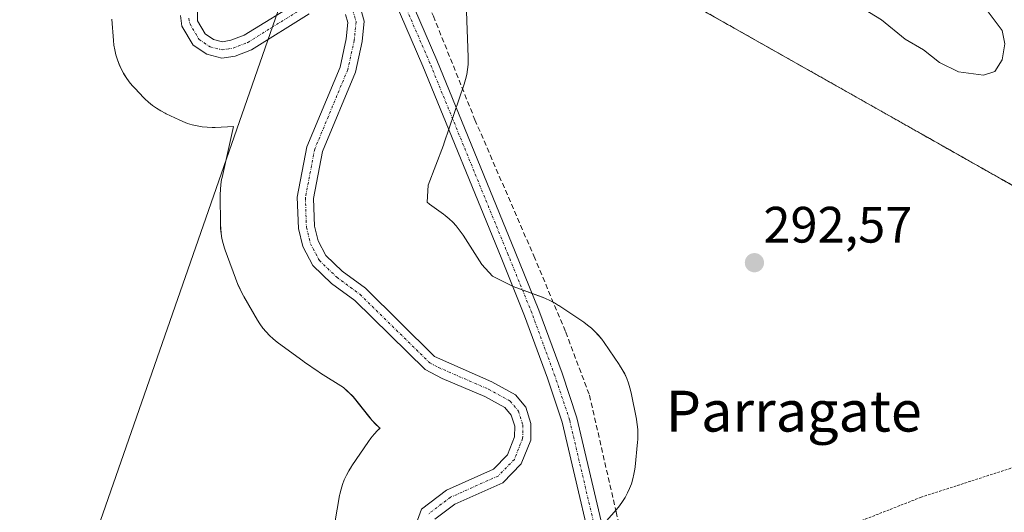
# Model space of a CAD drawing. Units: metres. Extents: x 597734 to 601196, y 4692104 to 4694466.
# Drawn here: x 600881 to 601074, y 4693222 to 4693318 of the extents above; entities that cross this region are included whole.
import ezdxf
from ezdxf.enums import TextEntityAlignment as Align

# ---------------------------------------------------------------- set-up
doc = ezdxf.new("R2010")
doc.units = ezdxf.units.M
doc.header["$MEASUREMENT"] = 0
for name, pattern in [('TRAZO_Y_PUNTO', [1, 0.5, -0.25, 0, -0.25]), ('TRAZOS', [0.75, 0.5, -0.25]), ('TRAZOSX2', [1.5, 1, -0.5])]:
    doc.linetypes.add(name, pattern=pattern)
for name, color, linetype, lineweight in [('Agrupación de edificios', 2, 'TRAZOSX2', 0), ('Agrupación de edificios CxS', 19, 'Continuous', 0), ('Alambrada', 19, 'TRAZOS', 0), ('Camino', 19, 'Continuous', 0), ('Camino Cxs', 19, 'Continuous', 0), ('Camino eje', 39, 'TRAZO_Y_PUNTO', 13), ('Carátula', 7, 'Continuous', 5), ('Corriente artificial lineal', 5, 'TRAZOSX2', 13), ('Corriente natural Cxs', 5, 'Continuous', 13), ('Corriente natural eje', 5, 'TRAZO_Y_PUNTO', 0), ('Corriente natural superficial', 5, 'Continuous', 13), ('Cultivos herbáceos CxS', 92, 'Continuous', 0), ('Curva de nivel auxiliar', 36, 'TRAZOS', 0), ('Curva de nivel normal', 36, 'Continuous', 0), ('Espacio natural protegido', 2, 'Continuous', 13), ('Espacio natural protegido CxS', 2, 'Continuous', 0), ('Núcleo urbano', 19, 'Continuous', 0), ('Núcleo urbano CxS', 19, 'Continuous', 0), ('Punto de cota en terreno', 7, 'Continuous', 0), ('Rótulo de punto de cota en terreno', 19, 'Continuous', 0), ('Suelo desnudo', 252, 'Continuous', 0), ('Suelo desnudo CxS', 43, 'Continuous', 0), ('Tendido', 6, 'Continuous', 0), ('Texto cartográfico', 19, 'Continuous', 0)]:
    doc.layers.add(name, color=color, linetype=linetype, lineweight=lineweight)
doc.styles.add('Arial', font='txt', dxfattribs={"height": 0.2})

# ---------------------------------------------------------------- blocks, each defined once
blk = doc.blocks.new('*U158')
at = {"layer": 'Cultivos herbáceos CxS', "color": 92, "linetype": 'Continuous', "lineweight": 0}
for points in [[(601013.39, 4693321.26, 292.76), (601021.28, 4693316.8, 292.74), (601055.57, 4693297.41, 292.59), (601065.65, 4693291.72, 292.55), (601116.39, 4693263.03, 292.52)], [(600962.68, 4693220.66, 292.79), (600966.55, 4693223.57, 292.65), (600975.94, 4693227.78, 292.58), (600979.58, 4693231.47, 292.91), (600981.43, 4693236.15, 293.16), (600981.46, 4693239.36, 292.97), (600980.44, 4693242.56, 292.73), (600978.45, 4693245, 292.8), (600973.84, 4693247.53, 292.77), (600962.62, 4693252.53, 293.11), (600949.05, 4693265.85, 293.1), (600944.49, 4693269.24, 292.79), (600941.32, 4693272.27, 292.67), (600939.78, 4693275.16, 292.74), (600939.08, 4693278.02, 292.86), (600938.89, 4693283.44, 292.89), (600940.65, 4693292.65, 292.77), (600947.13, 4693308.19, 292.79), (600948.43, 4693314.18, 292.88), (600948.84, 4693318.16, 292.89), (600948.03, 4693320.98, 292.83)], [(600936.61, 4693322.43, 292.77), (600925.31, 4693315.42, 293.12), (600922.73, 4693314.41, 292.86), (600921.07, 4693314.14, 292.82), (600919.3, 4693314.6, 292.96), (600917.67, 4693315.69, 292.98), (600916.18, 4693318.23, 292.72), (600916.11, 4693322.42, 292.72)]]:
    blk.add_polyline3d(points, dxfattribs=at)
blk = doc.blocks.new('*U161')
at = {"layer": 'Corriente natural Cxs', "color": 5, "linetype": 'Continuous', "lineweight": 13}
for points in [[(600916.11, 4693322.42, 292.72), (600916.18, 4693318.23, 292.72), (600917.67, 4693315.69, 292.98), (600919.3, 4693314.6, 292.96), (600921.07, 4693314.14, 292.82), (600922.73, 4693314.41, 292.86), (600925.31, 4693315.42, 293.12), (600936.61, 4693322.43, 292.77)], [(600948.03, 4693320.98, 292.83), (600948.84, 4693318.16, 292.89), (600948.43, 4693314.18, 292.88), (600947.13, 4693308.19, 292.79), (600940.65, 4693292.65, 292.77), (600938.89, 4693283.44, 292.89), (600939.08, 4693278.02, 292.86), (600939.78, 4693275.16, 292.74), (600941.32, 4693272.27, 292.67), (600944.49, 4693269.24, 292.79), (600949.05, 4693265.85, 293.1), (600962.62, 4693252.53, 293.11), (600973.84, 4693247.53, 292.77), (600978.45, 4693245, 292.8), (600980.44, 4693242.56, 292.73), (600981.46, 4693239.36, 292.97), (600981.43, 4693236.15, 293.16), (600979.58, 4693231.47, 292.91), (600975.94, 4693227.78, 292.58), (600966.55, 4693223.57, 292.65), (600962.68, 4693220.66, 292.79)], [(600958.42, 4693218.1, 292.85), (600960.02, 4693222.61, 292.63), (600964.93, 4693226.32, 292.63), (600974.11, 4693230.42, 292.66), (600976.87, 4693233.23, 292.91), (600978.27, 4693236.77, 293.08), (600978.29, 4693238.88, 293.08), (600977.6, 4693241.03, 293), (600976.39, 4693242.52, 293.01), (600972.46, 4693244.67, 292.85), (600964.07, 4693248.21, 293.17), (600960.74, 4693249.94, 293.13), (600946.99, 4693263.44, 293.14), (600942.44, 4693266.82, 292.85), (600938.76, 4693270.33, 292.78), (600936.8, 4693274.03, 292.79), (600935.93, 4693277.58, 292.89), (600935.72, 4693283.69, 292.95), (600937.61, 4693293.56, 293.02), (600944.1, 4693309.14, 292.98), (600945.3, 4693314.68, 292.97), (600945.63, 4693317.88, 293.01), (600945.17, 4693319.49, 292.95)], [(600938.03, 4693319.59, 292.73), (600926.73, 4693312.58, 292.74), (600923.56, 4693311.34, 292.74), (600920.92, 4693310.91, 292.76), (600917.99, 4693311.67, 292.95), (600915.31, 4693313.47, 293.1), (600913.13, 4693317.16, 293.01), (600912.83, 4693319.27, 293.05)]]:
    blk.add_polyline3d(points, dxfattribs=at)
blk = doc.blocks.new('*U163')
at = {"layer": 'Espacio natural protegido CxS', "color": 2, "linetype": 'Continuous', "lineweight": 0}
for points in [[(600968.87, 4693320.04, 292.62), (600969.17, 4693311.14, 292.62), (600969.18, 4693310.63, 292.62), (600969.15, 4693309.65, 292.62), (600969.06, 4693308.67, 292.62), (600968.89, 4693307.7, 292.61), (600968.67, 4693306.75, 292.61), (600968.39, 4693305.81, 292.61), (600964.5, 4693294.35, 292.62), (600964.32, 4693293.85, 292.62), (600961.35, 4693286.03, 292.62), (600961.14, 4693282.73, 292.62), (600961.62, 4693282.3, 292.62), (600964.32, 4693280.36, 292.62), (600964.68, 4693280.09, 292.62), (600965.44, 4693279.47, 292.62), (600966.15, 4693278.79, 292.61), (600966.83, 4693278.08, 292.61), (600967.45, 4693277.32, 292.61), (600968.02, 4693276.52, 292.62), (600968.19, 4693276.26, 292.62), (600971.85, 4693270.53, 292.62), (600973.97, 4693268.22, 292.62), (600978.01, 4693266.2, 292.62), (600983.7, 4693264.12, 292.61), (600984.3, 4693263.89, 292.61), (600985.2, 4693263.48, 292.61), (600986.06, 4693263.02, 292.62), (600986.9, 4693262.5, 292.62), (600986.95, 4693262.47, 292.62), (600991.8, 4693259.2, 292.62), (600992.55, 4693258.66, 292.62), (600993.31, 4693258.03, 292.62), (600994.03, 4693257.36, 292.62), (600994.7, 4693256.65, 292.62), (600995.32, 4693255.89, 292.62), (600995.79, 4693255.24, 292.61), (600998.74, 4693250.94, 292.6), (600998.84, 4693250.79, 292.6), (600999.36, 4693249.95, 292.6), (600999.82, 4693249.09, 292.6), (601000.23, 4693248.19, 292.6), (601000.57, 4693247.28, 292.6), (601000.86, 4693246.34, 292.6), (601001.08, 4693245.41, 292.6), (601002.12, 4693240.2, 292.6), (601002.13, 4693240.18, 292.6), (601002.29, 4693239.21, 292.6), (601002.38, 4693238.23, 292.6), (601002.42, 4693237.25, 292.6), (601002.38, 4693236.27, 292.6), (601002.34, 4693235.75, 292.6), (601001.86, 4693230.92, 292.59), (601001.8, 4693230.46, 292.59), (601001.64, 4693229.49, 292.59), (601001.42, 4693228.53, 292.59), (601001.14, 4693227.59, 292.59), (601000.79, 4693226.68, 292.59), (601000.38, 4693225.78, 292.59), (600999.92, 4693224.92, 292.59), (600999.4, 4693224.08, 292.59), (600998.83, 4693223.28, 292.59), (600998.21, 4693222.53, 292.59), (600995.3, 4693219.21, 292.6)], [(600943.06, 4693219.93, 292.77), (600944.02, 4693225.27, 292.76), (600944.07, 4693225.55, 292.77), (600944.29, 4693226.51, 292.77), (600944.58, 4693227.45, 292.78), (600944.93, 4693228.37, 292.78), (600945.33, 4693229.26, 292.78), (600945.79, 4693230.12, 292.78), (600946.31, 4693230.96, 292.79), (600946.4, 4693231.09, 292.79), (600949.66, 4693235.85, 292.79), (600950.14, 4693236.52, 292.79), (600950.76, 4693237.28, 292.8), (600951.43, 4693238, 292.8), (600951.92, 4693238.46, 292.8), (600951.78, 4693238.57, 292.8), (600951.07, 4693239.24, 292.8), (600950.4, 4693239.96, 292.79), (600949.96, 4693240.49, 292.79), (600946.64, 4693244.64, 292.76), (600944.74, 4693246.41, 292.76), (600940.29, 4693249.23, 292.77), (600939.99, 4693249.43, 292.78), (600939.81, 4693249.55, 292.78), (600937.13, 4693251.4, 292.78), (600936.79, 4693251.64, 292.78), (600932.05, 4693255.1, 292.79), (600931.76, 4693255.31, 292.79), (600931, 4693255.94, 292.79), (600930.29, 4693256.61, 292.8), (600929.62, 4693257.32, 292.81), (600928.99, 4693258.08, 292.81), (600928.42, 4693258.88, 292.82), (600927.95, 4693259.63, 292.83), (600925.23, 4693264.27, 292.85), (600925.18, 4693264.36, 292.85), (600924.72, 4693265.22, 292.84), (600924.31, 4693266.12, 292.84), (600924.11, 4693266.63, 292.84), (600921.63, 4693273.31, 292.82), (600921.48, 4693273.71, 292.82), (600921.2, 4693274.65, 292.82), (600920.98, 4693275.61, 292.82), (600920.82, 4693276.58, 292.81), (600920.72, 4693277.56, 292.81), (600920.69, 4693278.38, 292.81), (600920.63, 4693284.09, 292.81), (600920.63, 4693284.25, 292.81), (600920.66, 4693285.23, 292.82), (600920.75, 4693286.21, 292.82), (600920.91, 4693287.17, 292.83), (600921, 4693287.58, 292.83), (600923.26, 4693297.51, 292.84), (600919.62, 4693297.37, 292.84), (600919.06, 4693297.36, 292.84), (600918.07, 4693297.39, 292.84), (600917.1, 4693297.49, 292.85), (600916.13, 4693297.65, 292.85), (600915.17, 4693297.87, 292.84), (600914.23, 4693298.15, 292.84), (600913.31, 4693298.5, 292.83), (600912.6, 4693298.82, 292.83), (600910.04, 4693300.04, 292.83), (600909.86, 4693300.12, 292.83), (600909, 4693300.59, 292.83), (600908.17, 4693301.11, 292.82), (600907.37, 4693301.68, 292.82), (600906.61, 4693302.3, 292.82), (600905.89, 4693302.97, 292.82), (600905.7, 4693303.17, 292.82), (600903.9, 4693305.04, 292.83), (600903.42, 4693305.56, 292.83), (600902.8, 4693306.31, 292.83), (600902.23, 4693307.11, 292.83), (600901.71, 4693307.95, 292.83), (600901.25, 4693308.81, 292.83), (600900.84, 4693309.71, 292.83), (600900.49, 4693310.62, 292.83), (600900.21, 4693311.56, 292.83), (600899.99, 4693312.52, 292.83), (600899.83, 4693313.49, 292.82), (600899.74, 4693314.38, 292.82), (600899.44, 4693318.56, 292.82)]]:
    blk.add_polyline3d(points, dxfattribs=at)
blk = doc.blocks.new('*U165')
at = {"layer": 'Espacio natural protegido CxS', "color": 2, "linetype": 'Continuous', "lineweight": 0}
for points in [[(600968.8723, 4693320.0354, 292.6168), (600969.1742, 4693311.1384, 292.622), (600969.1831, 4693310.6314, 292.621), (600969.1501, 4693309.6504, 292.6191), (600969.0551, 4693308.6735, 292.617), (600968.8941, 4693307.7045, 292.6144), (600968.6721, 4693306.7485, 292.6122), (600968.3871, 4693305.8115, 292.6107), (600964.499, 4693294.3496, 292.6224), (600964.32, 4693293.8506, 292.6222), (600961.3539, 4693286.0266, 292.6235), (600961.1439, 4693282.7256, 292.6225), (600961.6178, 4693282.3046, 292.622), (600964.3188, 4693280.3586, 292.6179), (600964.6798, 4693280.0886, 292.6174), (600965.4388, 4693279.4666, 292.6161), (600966.1548, 4693278.7946, 292.6149), (600966.8268, 4693278.0786, 292.6144), (600967.4488, 4693277.3196, 292.6149), (600968.0208, 4693276.5226, 292.6156), (600968.1918, 4693276.2606, 292.6159), (600971.8517, 4693270.5276, 292.6202), (600973.9657, 4693268.2216, 292.622), (600978.0066, 4693266.2016, 292.6246), (600983.7046, 4693264.1216, 292.6124), (600984.3036, 4693263.8896, 292.6132), (600985.1976, 4693263.4835, 292.6148), (600986.0636, 4693263.0205, 292.6159), (600986.8956, 4693262.5025, 292.6165), (600986.9466, 4693262.4685, 292.6165), (600991.8035, 4693259.1955, 292.6208), (600992.5515, 4693258.6575, 292.6213), (600993.3105, 4693258.0345, 292.6205), (600994.0265, 4693257.3635, 292.6191), (600994.6975, 4693256.6455, 292.6174), (600995.3205, 4693255.8885, 292.6156), (600995.7905, 4693255.2395, 292.6139), (600998.7404, 4693250.9365, 292.6034), (600998.8414, 4693250.7875, 292.6033), (600999.3604, 4693249.9545, 292.6033), (600999.8234, 4693249.0885, 292.6041), (601000.2284, 4693248.1945, 292.6046), (601000.5744, 4693247.2755, 292.6036), (601000.8594, 4693246.3365, 292.6022), (601001.0763, 4693245.4085, 292.6007), (601002.1223, 4693240.2035, 292.6008), (601002.1283, 4693240.1755, 292.6008), (601002.2873, 4693239.2075, 292.6016), (601002.3843, 4693238.2305, 292.6019), (601002.4153, 4693237.2495, 292.6009), (601002.3842, 4693236.2675, 292.6002), (601002.3412, 4693235.7536, 292.5999), (601001.8572, 4693230.9206, 292.593), (601001.8022, 4693230.4586, 292.592), (601001.6432, 4693229.4896, 292.5898), (601001.4192, 4693228.5336, 292.5877), (601001.1352, 4693227.5946, 292.5884), (601000.7901, 4693226.6756, 292.589), (601000.3841, 4693225.7816, 292.5893), (600999.9221, 4693224.9166, 292.5891), (600999.4031, 4693224.0826, 292.5885), (600998.8311, 4693223.2846, 292.588), (600998.2111, 4693222.5296, 292.5887), (600995.2991, 4693219.2077, 292.5966)], [(600943.0592, 4693219.9251, 292.7702), (600944.0193, 4693225.2731, 292.7643), (600944.0713, 4693225.5511, 292.7658), (600944.2945, 4693226.5071, 292.7713), (600944.5793, 4693227.4461, 292.7767), (600944.9263, 4693228.3651, 292.782), (600945.3303, 4693229.259, 292.7835), (600945.7923, 4693230.124, 292.7848), (600946.3113, 4693230.958, 292.7866), (600946.4013, 4693231.0898, 292.7869), (600949.6564, 4693235.852, 292.7916), (600950.1384, 4693236.518, 292.793), (600950.7614, 4693237.2782, 292.7957), (600951.4314, 4693237.995, 292.7993), (600951.9164, 4693238.457, 292.7989), (600951.7844, 4693238.571, 292.7992), (600951.0684, 4693239.242, 292.7959), (600950.3964, 4693239.959, 292.7901), (600949.9554, 4693240.485, 292.7861), (600946.6385, 4693244.636, 292.7611), (600944.7405, 4693246.41, 292.7638), (600940.2915, 4693249.231, 292.7739), (600939.9905, 4693249.428, 292.7758), (600939.8145, 4693249.546, 292.7768), (600937.1256, 4693251.399, 292.7798), (600936.7906, 4693251.637, 292.7785), (600932.0506, 4693255.097, 292.7899), (600931.7626, 4693255.312, 292.7906), (600931.0036, 4693255.935, 292.7947), (600930.2874, 4693256.606, 292.8005), (600929.6156, 4693257.323, 292.8069), (600928.9927, 4693258.081, 292.8138), (600928.4217, 4693258.879, 292.822), (600927.9517, 4693259.6293, 292.8291), (600925.2307, 4693264.273, 292.8452), (600925.1827, 4693264.355, 292.8451), (600924.7197, 4693265.221, 292.8447), (600924.3148, 4693266.115, 292.8439), (600924.1135, 4693266.625, 292.8434), (600921.6288, 4693273.305, 292.8234), (600921.4838, 4693273.714, 292.8212), (600921.1989, 4693274.653, 292.819), (600920.9759, 4693275.61, 292.8169), (600920.8159, 4693276.5778, 292.8146), (600920.7211, 4693277.555, 292.8122), (600920.6889, 4693278.375, 292.8099), (600920.628, 4693284.085, 292.8108), (600920.627, 4693284.247, 292.8117), (600920.659, 4693285.228, 292.8169), (600920.755, 4693286.206, 292.8222), (600920.915, 4693287.173, 292.8276), (600921.001, 4693287.577, 292.83), (600923.2621, 4693297.5049, 292.836), (600919.6161, 4693297.3689, 292.8397), (600919.0551, 4693297.3579, 292.8415), (600918.0741, 4693297.3899, 292.8447), (600917.0971, 4693297.4872, 292.848), (600916.1291, 4693297.6459, 292.8485), (600915.1731, 4693297.8679, 292.844), (600914.2331, 4693298.154, 292.8392), (600913.3141, 4693298.5, 292.8342), (600912.5991, 4693298.819, 292.83), (600910.0422, 4693300.039, 292.8252), (600909.8642, 4693300.124, 292.8252), (600908.9982, 4693300.588, 292.8251), (600908.1652, 4693301.105, 292.8248), (600907.3672, 4693301.677, 292.8241), (600906.6082, 4693302.3, 292.823), (600905.8922, 4693302.971, 292.8235), (600905.6952, 4693303.172, 292.8238), (600903.8952, 4693305.041, 292.8272), (600903.4212, 4693305.556, 292.8281), (600902.7993, 4693306.313, 292.8291), (600902.2263, 4693307.113, 292.8299), (600901.7083, 4693307.946, 292.8305), (600901.2453, 4693308.811, 292.8307), (600900.8413, 4693309.705, 292.8301), (600900.4943, 4693310.623, 292.8289), (600900.2103, 4693311.563, 292.8273), (600899.9871, 4693312.52, 292.8253), (600899.8273, 4693313.488, 292.8231), (600899.7373, 4693314.377, 292.823), (600899.4384, 4693318.56, 292.8226)]]:
    blk.add_polyline3d(points, dxfattribs=at)
blk = doc.blocks.new('*U167')
at = {"layer": 'Espacio natural protegido', "color": 2, "linetype": 'Continuous', "lineweight": 13}
for points in [[(600943.06, 4693219.93, 292.77), (600944.02, 4693225.27, 292.76), (600944.07, 4693225.55, 292.77), (600944.29, 4693226.51, 292.77), (600944.58, 4693227.45, 292.78), (600944.93, 4693228.37, 292.78), (600945.33, 4693229.26, 292.78), (600945.79, 4693230.12, 292.78), (600946.31, 4693230.96, 292.79), (600946.4, 4693231.09, 292.79), (600949.66, 4693235.85, 292.79), (600950.14, 4693236.52, 292.79), (600950.76, 4693237.28, 292.8), (600951.43, 4693238, 292.8), (600951.92, 4693238.46, 292.8), (600951.78, 4693238.57, 292.8), (600951.07, 4693239.24, 292.8), (600950.4, 4693239.96, 292.79), (600949.96, 4693240.49, 292.79), (600946.64, 4693244.64, 292.76), (600944.74, 4693246.41, 292.76), (600940.29, 4693249.23, 292.77), (600939.99, 4693249.43, 292.78), (600939.81, 4693249.55, 292.78), (600937.13, 4693251.4, 292.78), (600936.79, 4693251.64, 292.78), (600932.05, 4693255.1, 292.79), (600931.76, 4693255.31, 292.79), (600931, 4693255.94, 292.79), (600930.29, 4693256.61, 292.8), (600929.62, 4693257.32, 292.81), (600928.99, 4693258.08, 292.81), (600928.42, 4693258.88, 292.82), (600927.95, 4693259.63, 292.83), (600925.23, 4693264.27, 292.85), (600925.18, 4693264.36, 292.85), (600924.72, 4693265.22, 292.84), (600924.31, 4693266.12, 292.84), (600924.11, 4693266.63, 292.84), (600921.63, 4693273.31, 292.82), (600921.48, 4693273.71, 292.82), (600921.2, 4693274.65, 292.82), (600920.98, 4693275.61, 292.82), (600920.82, 4693276.58, 292.81), (600920.72, 4693277.56, 292.81), (600920.69, 4693278.38, 292.81), (600920.63, 4693284.09, 292.81), (600920.63, 4693284.25, 292.81), (600920.66, 4693285.23, 292.82), (600920.75, 4693286.21, 292.82), (600920.91, 4693287.17, 292.83), (600921, 4693287.58, 292.83), (600923.26, 4693297.51, 292.84), (600919.62, 4693297.37, 292.84), (600919.06, 4693297.36, 292.84), (600918.07, 4693297.39, 292.84), (600917.1, 4693297.49, 292.85), (600916.13, 4693297.65, 292.85), (600915.17, 4693297.87, 292.84), (600914.23, 4693298.15, 292.84), (600913.31, 4693298.5, 292.83), (600912.6, 4693298.82, 292.83), (600910.04, 4693300.04, 292.83), (600909.86, 4693300.12, 292.83), (600909, 4693300.59, 292.83), (600908.17, 4693301.11, 292.82), (600907.37, 4693301.68, 292.82), (600906.61, 4693302.3, 292.82), (600905.89, 4693302.97, 292.82), (600905.7, 4693303.17, 292.82), (600903.9, 4693305.04, 292.83), (600903.42, 4693305.56, 292.83), (600902.8, 4693306.31, 292.83), (600902.23, 4693307.11, 292.83), (600901.71, 4693307.95, 292.83), (600901.25, 4693308.81, 292.83), (600900.84, 4693309.71, 292.83), (600900.49, 4693310.62, 292.83), (600900.21, 4693311.56, 292.83), (600899.99, 4693312.52, 292.83), (600899.83, 4693313.49, 292.82), (600899.74, 4693314.38, 292.82), (600899.44, 4693318.56, 292.82)], [(600968.87, 4693320.04, 292.62), (600969.17, 4693311.14, 292.62), (600969.18, 4693310.63, 292.62), (600969.15, 4693309.65, 292.62), (600969.06, 4693308.67, 292.62), (600968.89, 4693307.7, 292.61), (600968.67, 4693306.75, 292.61), (600968.39, 4693305.81, 292.61), (600964.5, 4693294.35, 292.62), (600964.32, 4693293.85, 292.62), (600961.35, 4693286.03, 292.62), (600961.14, 4693282.73, 292.62), (600961.62, 4693282.3, 292.62), (600964.32, 4693280.36, 292.62), (600964.68, 4693280.09, 292.62), (600965.44, 4693279.47, 292.62), (600966.15, 4693278.79, 292.61), (600966.83, 4693278.08, 292.61), (600967.45, 4693277.32, 292.61), (600968.02, 4693276.52, 292.62), (600968.19, 4693276.26, 292.62), (600971.85, 4693270.53, 292.62), (600973.97, 4693268.22, 292.62), (600978.01, 4693266.2, 292.62), (600983.7, 4693264.12, 292.61), (600984.3, 4693263.89, 292.61), (600985.2, 4693263.48, 292.61), (600986.06, 4693263.02, 292.62), (600986.9, 4693262.5, 292.62), (600986.95, 4693262.47, 292.62), (600991.8, 4693259.2, 292.62), (600992.55, 4693258.66, 292.62), (600993.31, 4693258.03, 292.62), (600994.03, 4693257.36, 292.62), (600994.7, 4693256.65, 292.62), (600995.32, 4693255.89, 292.62), (600995.79, 4693255.24, 292.61), (600998.74, 4693250.94, 292.6), (600998.84, 4693250.79, 292.6), (600999.36, 4693249.95, 292.6), (600999.82, 4693249.09, 292.6), (601000.23, 4693248.19, 292.6), (601000.57, 4693247.28, 292.6), (601000.86, 4693246.34, 292.6), (601001.08, 4693245.41, 292.6), (601002.12, 4693240.2, 292.6), (601002.13, 4693240.18, 292.6), (601002.29, 4693239.21, 292.6), (601002.38, 4693238.23, 292.6), (601002.42, 4693237.25, 292.6), (601002.38, 4693236.27, 292.6), (601002.34, 4693235.75, 292.6), (601001.86, 4693230.92, 292.59), (601001.8, 4693230.46, 292.59), (601001.64, 4693229.49, 292.59), (601001.42, 4693228.53, 292.59), (601001.14, 4693227.59, 292.59), (601000.79, 4693226.68, 292.59), (601000.38, 4693225.78, 292.59), (600999.92, 4693224.92, 292.59), (600999.4, 4693224.08, 292.59), (600998.83, 4693223.28, 292.59), (600998.21, 4693222.53, 292.59), (600995.3, 4693219.21, 292.6)]]:
    blk.add_polyline3d(points, dxfattribs=at)
blk = doc.blocks.new('*U183')
at = {"layer": 'Curva de nivel normal', "color": 36, "linetype": 'Continuous', "lineweight": 0}
blk.add_polyline3d([(601045.44, 4693321.29, 295), (601050.12, 4693318.4, 295), (601054.76, 4693314.61, 295), (601058.31, 4693312.58, 295), (601061.44, 4693310.09, 295), (601065.19, 4693308.22, 295), (601070.08, 4693307.6, 295), (601072.31, 4693308.31, 295), (601073.72, 4693310.62, 295), (601074.29, 4693313.75, 295), (601073.72, 4693316.36, 295), (601070.98, 4693320.02, 295)], dxfattribs=at)
blk = doc.blocks.new('5PATER')
at = {"layer": 'Carátula', "linetype": 'Continuous', "lineweight": 5}
h = blk.add_hatch(color=250, dxfattribs=at)
edge = h.paths.add_edge_path()
edge.add_ellipse((0, 0.01), major_axis=(-1.33, -1.34), ratio=0.999422, start_angle=0, end_angle=360)

msp = doc.modelspace()

# ---------------------------------------------------------------- linework, layer by layer
at = {"layer": 'Agrupación de edificios', "color": 2, "linetype": 'TRAZOSX2', "lineweight": 0}
msp.add_polyline3d([(601136.17, 4693250.78, 292.45), (601116.39, 4693263.03, 292.52), (601065.65, 4693291.72, 292.55), (601055.57, 4693297.41, 292.59), (601021.28, 4693316.8, 292.74), (601013.39, 4693321.26, 292.76)], dxfattribs=at)
at = {"layer": 'Agrupación de edificios CxS', "color": 19, "linetype": 'Continuous', "lineweight": 0}
msp.add_polyline3d([(601116.39, 4693263.03, 292.52), (601065.65, 4693291.72, 292.55), (601055.57, 4693297.41, 292.59), (601021.28, 4693316.8, 292.74), (601013.39, 4693321.26, 292.76)], dxfattribs=at)
at = {"layer": 'Alambrada', "color": 19, "linetype": 'TRAZOS', "lineweight": 0}
msp.add_polyline3d([(601013.39, 4693321.26, 293.31), (601116.39, 4693263.03, 292.67), (601136.17, 4693250.78, 292.59)], dxfattribs=at)
at = {"layer": 'Camino', "color": 19, "linetype": 'Continuous', "lineweight": 0}
msp.add_polyline3d([(600995.48, 4693205.98, 292.56), (600987.59, 4693239.67, 292.61), (600984.74, 4693248.24, 292.61), (600980.24, 4693260.49, 292.62), (600975.61, 4693271.88, 292.63), (600960.31, 4693309.37, 292.62), (600954.67, 4693322.41, 292.66), (600957.42, 4693323.6, 292.64), (600963.07, 4693310.53, 292.62), (600978.38, 4693273.01, 292.62), (600983.04, 4693261.57, 292.62), (600987.57, 4693249.23, 292.62), (600990.48, 4693240.49, 292.62), (600998.4, 4693206.68, 292.55)], dxfattribs=at)
at = {"layer": 'Camino Cxs', "color": 19, "linetype": 'Continuous', "lineweight": 0}
msp.add_polyline3d([(600995.48, 4693205.98, 292.56), (600987.59, 4693239.67, 292.61), (600984.74, 4693248.24, 292.61), (600980.24, 4693260.49, 292.62), (600975.61, 4693271.88, 292.63), (600960.31, 4693309.37, 292.62), (600954.67, 4693322.41, 292.66), (600957.42, 4693323.6, 292.64), (600963.07, 4693310.53, 292.62), (600978.38, 4693273.01, 292.62), (600983.04, 4693261.57, 292.62), (600987.57, 4693249.23, 292.62), (600990.48, 4693240.49, 292.62), (600998.4, 4693206.68, 292.55)], dxfattribs=at)
at = {"layer": 'Camino eje', "color": 39, "linetype": 'TRAZO_Y_PUNTO', "lineweight": 13}
msp.add_polyline3d([(600996.94, 4693206.33, 292.55), (600989.04, 4693240.08, 292.61), (600986.15, 4693248.73, 292.62), (600981.64, 4693261.03, 292.62), (600977, 4693272.44, 292.62), (600961.69, 4693309.95, 292.62), (600956.04, 4693323, 292.64)], dxfattribs=at)
at = {"layer": 'Corriente artificial lineal', "color": 5, "linetype": 'TRAZOSX2', "lineweight": 13}
msp.add_polyline3d([(600872.71, 4693322.49, 292.79), (600903.01, 4693324.87, 292.84), (600911.08, 4693326.06, 292.98), (600921.27, 4693326.72, 293.31), (600931.72, 4693328.04, 292.94), (600942.04, 4693329.23, 293.01), (600949.31, 4693330.03, 292.73), (600953.16, 4693329.73, 292.63), (600955.81, 4693328.78, 292.63), (600958.24, 4693326.77, 292.63), (600960.25, 4693323.91, 292.63), (600962.37, 4693319.15, 292.63), (600970.51, 4693298.84, 292.61), (600982.04, 4693272.19, 292.6), (600988.28, 4693257.27, 292.62), (600992.94, 4693244.9, 292.61), (600998.14, 4693222.11, 292.59), (601004.09, 4693196.98, 292.45)], dxfattribs=at)
at = {"layer": 'Corriente natural eje', "color": 5, "linetype": 'TRAZO_Y_PUNTO', "lineweight": 0}
for points in [[(600914.5, 4693318.75, 292.88), (600914.66, 4693317.69, 292.89), (600916.49, 4693314.58, 293.06), (600918.64, 4693313.14, 292.95), (600921, 4693312.53, 292.74), (600923.14, 4693312.87, 292.7), (600926.02, 4693314, 292.82), (600937.32, 4693321.01, 292.74)], [(600946.6, 4693320.24, 292.93), (600947.23, 4693318.02, 292.99), (600946.87, 4693314.43, 292.95), (600945.61, 4693308.67, 292.87), (600939.13, 4693293.11, 292.88), (600937.31, 4693283.57, 292.94), (600937.51, 4693277.8, 292.88), (600938.29, 4693274.59, 292.76), (600940.04, 4693271.3, 292.73), (600943.46, 4693268.03, 292.82), (600948.02, 4693264.64, 293.12), (600961.68, 4693251.23, 293.14), (600963.34, 4693250.37, 293.14), (600973.15, 4693246.1, 292.81), (600977.42, 4693243.76, 292.9), (600979.02, 4693241.8, 292.88), (600979.87, 4693239.12, 293.03), (600979.85, 4693236.46, 293.11), (600978.23, 4693232.35, 292.93), (600975.03, 4693229.1, 292.57), (600965.74, 4693224.95, 292.63), (600961.35, 4693221.63, 292.68)]]:
    msp.add_polyline3d(points, dxfattribs=at)
at = {"layer": 'Corriente natural superficial', "color": 5, "linetype": 'Continuous', "lineweight": 13}
for points in [[(600916.11, 4693322.42, 292.72), (600916.18, 4693318.23, 292.72), (600917.67, 4693315.69, 292.98), (600919.3, 4693314.6, 292.96), (600921.07, 4693314.14, 292.82), (600922.73, 4693314.41, 292.86), (600925.31, 4693315.42, 293.12), (600936.61, 4693322.43, 292.77)], [(600948.03, 4693320.98, 292.83), (600948.84, 4693318.16, 292.89), (600948.43, 4693314.18, 292.88), (600947.13, 4693308.19, 292.79), (600940.65, 4693292.65, 292.77), (600938.89, 4693283.44, 292.89), (600939.08, 4693278.02, 292.86), (600939.78, 4693275.16, 292.74), (600941.32, 4693272.27, 292.67), (600944.49, 4693269.24, 292.79), (600949.05, 4693265.85, 293.1), (600962.62, 4693252.53, 293.11), (600973.84, 4693247.53, 292.77), (600978.45, 4693245, 292.8), (600980.44, 4693242.56, 292.73), (600981.46, 4693239.36, 292.97), (600981.43, 4693236.15, 293.16), (600979.58, 4693231.47, 292.91), (600975.94, 4693227.78, 292.58), (600966.55, 4693223.57, 292.65), (600962.68, 4693220.66, 292.79)], [(600938.03, 4693319.59, 292.73), (600926.73, 4693312.58, 292.74), (600923.56, 4693311.34, 292.74), (600920.92, 4693310.91, 292.76), (600917.99, 4693311.67, 292.95), (600915.31, 4693313.47, 293.1), (600913.13, 4693317.16, 293.01), (600912.83, 4693319.27, 293.05)], [(600958.42, 4693218.1, 292.85), (600960.02, 4693222.61, 292.63), (600964.93, 4693226.32, 292.63), (600974.11, 4693230.42, 292.66), (600976.87, 4693233.23, 292.91), (600978.27, 4693236.77, 293.08), (600978.29, 4693238.88, 293.08), (600977.6, 4693241.03, 293), (600976.39, 4693242.52, 293.01), (600972.46, 4693244.67, 292.85), (600964.07, 4693248.21, 293.17), (600960.74, 4693249.94, 293.13), (600946.99, 4693263.44, 293.14), (600942.44, 4693266.82, 292.85), (600938.76, 4693270.33, 292.78), (600936.8, 4693274.03, 292.79), (600935.93, 4693277.58, 292.89), (600935.72, 4693283.69, 292.95), (600937.61, 4693293.56, 293.02), (600944.1, 4693309.14, 292.98), (600945.3, 4693314.68, 292.97), (600945.63, 4693317.88, 293.01), (600945.17, 4693319.49, 292.95)]]:
    msp.add_polyline3d(points, dxfattribs=at)
at = {"layer": 'Cultivos herbáceos CxS', "color": 92, "linetype": 'Continuous', "lineweight": 0}
for points in [[(600916.11, 4693322.42, 292.72), (600916.18, 4693318.23, 292.72), (600917.67, 4693315.69, 292.98), (600919.3, 4693314.6, 292.96), (600921.07, 4693314.14, 292.82), (600922.73, 4693314.41, 292.86), (600925.31, 4693315.42, 293.12), (600936.61, 4693322.43, 292.77)], [(600948.03, 4693320.98, 292.83), (600948.84, 4693318.16, 292.89), (600948.43, 4693314.18, 292.88), (600947.13, 4693308.19, 292.79), (600940.65, 4693292.65, 292.77), (600938.89, 4693283.44, 292.89), (600939.08, 4693278.02, 292.86), (600939.78, 4693275.16, 292.74), (600941.32, 4693272.27, 292.67), (600944.49, 4693269.24, 292.79), (600949.05, 4693265.85, 293.1), (600962.62, 4693252.53, 293.11), (600973.84, 4693247.53, 292.77), (600978.45, 4693245, 292.8), (600980.44, 4693242.56, 292.73), (600981.46, 4693239.36, 292.97), (600981.43, 4693236.15, 293.16), (600979.58, 4693231.47, 292.91), (600975.94, 4693227.78, 292.58), (600966.55, 4693223.57, 292.65), (600962.68, 4693220.66, 292.79)], [(601116.39, 4693263.03, 292.52), (601065.65, 4693291.72, 292.55), (601055.57, 4693297.41, 292.59), (601021.28, 4693316.8, 292.74), (601013.39, 4693321.26, 292.76)], [(600912.83, 4693319.27, 293.05), (600913.13, 4693317.16, 293.01), (600915.31, 4693313.47, 293.1), (600917.99, 4693311.67, 292.95), (600920.92, 4693310.91, 292.76), (600923.56, 4693311.34, 292.74), (600926.73, 4693312.58, 292.74), (600938.03, 4693319.59, 292.73)], [(600938.03, 4693319.59, 292.73), (600926.73, 4693312.58, 292.74), (600923.56, 4693311.34, 292.74), (600920.92, 4693310.91, 292.76), (600917.99, 4693311.67, 292.95), (600915.31, 4693313.47, 293.1), (600913.13, 4693317.16, 293.01), (600912.83, 4693319.27, 293.05)], [(600945.17, 4693319.49, 292.95), (600945.63, 4693317.88, 293.01), (600945.3, 4693314.68, 292.97), (600944.1, 4693309.14, 292.98), (600937.61, 4693293.56, 293.02), (600935.72, 4693283.69, 292.95), (600935.93, 4693277.58, 292.89), (600936.8, 4693274.03, 292.79), (600938.76, 4693270.33, 292.78), (600942.44, 4693266.82, 292.85), (600946.99, 4693263.44, 293.14), (600960.74, 4693249.94, 293.13), (600964.07, 4693248.21, 293.17), (600972.46, 4693244.67, 292.85), (600976.39, 4693242.52, 293.01), (600977.6, 4693241.03, 293), (600978.29, 4693238.88, 293.08), (600978.27, 4693236.77, 293.08), (600976.87, 4693233.23, 292.91), (600974.11, 4693230.42, 292.66), (600964.93, 4693226.32, 292.63), (600960.02, 4693222.61, 292.63), (600958.42, 4693218.1, 292.85)], [(600958.42, 4693218.1, 292.85), (600960.02, 4693222.61, 292.63), (600964.93, 4693226.32, 292.63), (600974.11, 4693230.42, 292.66), (600976.87, 4693233.23, 292.91), (600978.27, 4693236.77, 293.08), (600978.29, 4693238.88, 293.08), (600977.6, 4693241.03, 293), (600976.39, 4693242.52, 293.01), (600972.46, 4693244.67, 292.85), (600964.07, 4693248.21, 293.17), (600960.74, 4693249.94, 293.13), (600946.99, 4693263.44, 293.14), (600942.44, 4693266.82, 292.85), (600938.76, 4693270.33, 292.78), (600936.8, 4693274.03, 292.79), (600935.93, 4693277.58, 292.89), (600935.72, 4693283.69, 292.95), (600937.61, 4693293.56, 293.02), (600944.1, 4693309.14, 292.98), (600945.3, 4693314.68, 292.97), (600945.63, 4693317.88, 293.01), (600945.17, 4693319.49, 292.95)]]:
    msp.add_polyline3d(points, dxfattribs=at)
at = {"layer": 'Curva de nivel auxiliar', "color": 36, "linetype": 'TRAZOS', "lineweight": 0}
msp.add_polyline3d([(601076.85, 4693231.08, 292.5), (601057.87, 4693224.95, 292.5), (601045.05, 4693219.91, 292.5)], dxfattribs=at)
at = {"layer": 'Núcleo urbano', "color": 19, "linetype": 'Continuous', "lineweight": 0}
msp.add_polyline3d([(601116.39, 4693263.03, 292.52), (601065.65, 4693291.72, 292.55), (601055.57, 4693297.41, 292.59), (601021.28, 4693316.8, 292.74), (601013.39, 4693321.26, 292.76)], dxfattribs=at)
at = {"layer": 'Núcleo urbano CxS', "color": 19, "linetype": 'Continuous', "lineweight": 0}
msp.add_polyline3d([(601116.39, 4693263.03, 292.52), (601065.65, 4693291.72, 292.55), (601055.57, 4693297.41, 292.59), (601021.28, 4693316.8, 292.74), (601013.39, 4693321.26, 292.76)], dxfattribs=at)
at = {"layer": 'Suelo desnudo', "color": 252, "linetype": 'Continuous', "lineweight": 0}
for points in [[(600916.11, 4693322.42, 292.72), (600916.18, 4693318.23, 292.72), (600917.67, 4693315.69, 292.98), (600919.3, 4693314.6, 292.96), (600921.07, 4693314.14, 292.82), (600922.73, 4693314.41, 292.86), (600925.31, 4693315.42, 293.12), (600936.61, 4693322.43, 292.77)], [(600948.03, 4693320.98, 292.83), (600948.84, 4693318.16, 292.89), (600948.43, 4693314.18, 292.88), (600947.13, 4693308.19, 292.79), (600940.65, 4693292.65, 292.77), (600938.89, 4693283.44, 292.89), (600939.08, 4693278.02, 292.86), (600939.78, 4693275.16, 292.74), (600941.32, 4693272.27, 292.67), (600944.49, 4693269.24, 292.79), (600949.05, 4693265.85, 293.1), (600962.62, 4693252.53, 293.11), (600973.84, 4693247.53, 292.77), (600978.45, 4693245, 292.8), (600980.44, 4693242.56, 292.73), (600981.46, 4693239.36, 292.97), (600981.43, 4693236.15, 293.16), (600979.58, 4693231.47, 292.91), (600975.94, 4693227.78, 292.58), (600966.55, 4693223.57, 292.65), (600962.68, 4693220.66, 292.79)], [(600938.03, 4693319.59, 292.73), (600926.73, 4693312.58, 292.74), (600923.56, 4693311.34, 292.74), (600920.92, 4693310.91, 292.76), (600917.99, 4693311.67, 292.95), (600915.31, 4693313.47, 293.1), (600913.13, 4693317.16, 293.01), (600912.83, 4693319.27, 293.05)], [(600958.42, 4693218.1, 292.85), (600960.02, 4693222.61, 292.63), (600964.93, 4693226.32, 292.63), (600974.11, 4693230.42, 292.66), (600976.87, 4693233.23, 292.91), (600978.27, 4693236.77, 293.08), (600978.29, 4693238.88, 293.08), (600977.6, 4693241.03, 293), (600976.39, 4693242.52, 293.01), (600972.46, 4693244.67, 292.85), (600964.07, 4693248.21, 293.17), (600960.74, 4693249.94, 293.13), (600946.99, 4693263.44, 293.14), (600942.44, 4693266.82, 292.85), (600938.76, 4693270.33, 292.78), (600936.8, 4693274.03, 292.79), (600935.93, 4693277.58, 292.89), (600935.72, 4693283.69, 292.95), (600937.61, 4693293.56, 293.02), (600944.1, 4693309.14, 292.98), (600945.3, 4693314.68, 292.97), (600945.63, 4693317.88, 293.01), (600945.17, 4693319.49, 292.95)]]:
    msp.add_polyline3d(points, dxfattribs=at)
at = {"layer": 'Suelo desnudo CxS', "color": 43, "linetype": 'Continuous', "lineweight": 0}
for points in [[(600916.11, 4693322.42, 292.72), (600916.18, 4693318.23, 292.72), (600917.67, 4693315.69, 292.98), (600919.3, 4693314.6, 292.96), (600921.07, 4693314.14, 292.82), (600922.73, 4693314.41, 292.86), (600925.31, 4693315.42, 293.12), (600936.61, 4693322.43, 292.77)], [(600948.03, 4693320.98, 292.83), (600948.84, 4693318.16, 292.89), (600948.43, 4693314.18, 292.88), (600947.13, 4693308.19, 292.79), (600940.65, 4693292.65, 292.77), (600938.89, 4693283.44, 292.89), (600939.08, 4693278.02, 292.86), (600939.78, 4693275.16, 292.74), (600941.32, 4693272.27, 292.67), (600944.49, 4693269.24, 292.79), (600949.05, 4693265.85, 293.1), (600962.62, 4693252.53, 293.11), (600973.84, 4693247.53, 292.77), (600978.45, 4693245, 292.8), (600980.44, 4693242.56, 292.73), (600981.46, 4693239.36, 292.97), (600981.43, 4693236.15, 293.16), (600979.58, 4693231.47, 292.91), (600975.94, 4693227.78, 292.58), (600966.55, 4693223.57, 292.65), (600962.68, 4693220.66, 292.79)], [(600938.03, 4693319.59, 292.73), (600926.73, 4693312.58, 292.74), (600923.56, 4693311.34, 292.74), (600920.92, 4693310.91, 292.76), (600917.99, 4693311.67, 292.95), (600915.31, 4693313.47, 293.1), (600913.13, 4693317.16, 293.01), (600912.83, 4693319.27, 293.05)], [(600958.42, 4693218.1, 292.85), (600960.02, 4693222.61, 292.63), (600964.93, 4693226.32, 292.63), (600974.11, 4693230.42, 292.66), (600976.87, 4693233.23, 292.91), (600978.27, 4693236.77, 293.08), (600978.29, 4693238.88, 293.08), (600977.6, 4693241.03, 293), (600976.39, 4693242.52, 293.01), (600972.46, 4693244.67, 292.85), (600964.07, 4693248.21, 293.17), (600960.74, 4693249.94, 293.13), (600946.99, 4693263.44, 293.14), (600942.44, 4693266.82, 292.85), (600938.76, 4693270.33, 292.78), (600936.8, 4693274.03, 292.79), (600935.93, 4693277.58, 292.89), (600935.72, 4693283.69, 292.95), (600937.61, 4693293.56, 293.02), (600944.1, 4693309.14, 292.98), (600945.3, 4693314.68, 292.97), (600945.63, 4693317.88, 293.01), (600945.17, 4693319.49, 292.95)]]:
    msp.add_polyline3d(points, dxfattribs=at)
at = {"layer": 'Tendido', "color": 6, "linetype": 'Continuous', "lineweight": 0}
msp.add_polyline3d([(600522.22, 4692142.85, 289.97), (600563.09, 4692260.05, 290.84), (600624.78, 4692436.43, 291.64), (600697.77, 4692647.04, 291.78), (600758.98, 4692822.28, 291.9), (600813.41, 4692979.99, 292.02), (600875.49, 4693158.19, 292.85), (600950.59, 4693373.72, 293.31), (601007.94, 4693538.33, 294.34)], dxfattribs=at)

# ---------------------------------------------------------------- block references
at = {"layer": 'Corriente natural Cxs', "color": 5, "linetype": 'Continuous', "lineweight": 13}
msp.add_blockref('*U161', (0, 0), dxfattribs=at)
at = {"layer": 'Cultivos herbáceos CxS', "color": 92, "linetype": 'Continuous', "lineweight": 0}
msp.add_blockref('*U158', (0, 0), dxfattribs=at)
at = {"layer": 'Curva de nivel normal', "color": 36, "linetype": 'Continuous', "lineweight": 0}
msp.add_blockref('*U183', (0, 0), dxfattribs=at)
at = {"layer": 'Espacio natural protegido', "color": 2, "linetype": 'Continuous', "lineweight": 13}
msp.add_blockref('*U167', (0, 0), dxfattribs=at)
at = {"layer": 'Espacio natural protegido CxS', "color": 2, "linetype": 'Continuous', "lineweight": 0}
for name in ['*U163', '*U165']:
    msp.add_blockref(name, (0, 0), dxfattribs=at)
at = {"layer": 'Punto de cota en terreno', "linetype": 'Continuous', "lineweight": 0}
msp.add_blockref('5PATER', (601025.23, 4693270.86, 292.57), dxfattribs=at)

# ---------------------------------------------------------------- texts
at = {"layer": 'Rótulo de punto de cota en terreno', "color": 19, "linetype": 'Continuous', "lineweight": 0, "style": 'Arial'}
msp.add_text('292,57', height=7, dxfattribs=at).set_placement((601026.99, 4693272.62), align=Align.BOTTOM_LEFT)
at = {"layer": 'Texto cartográfico', "color": 19, "linetype": 'Continuous', "lineweight": 0, "style": 'Arial'}
msp.add_text('Parragate', height=8, dxfattribs=at).set_placement((601032.93, 4693241.8), align=Align.MIDDLE_CENTER)

doc.saveas('drawing.dxf')
